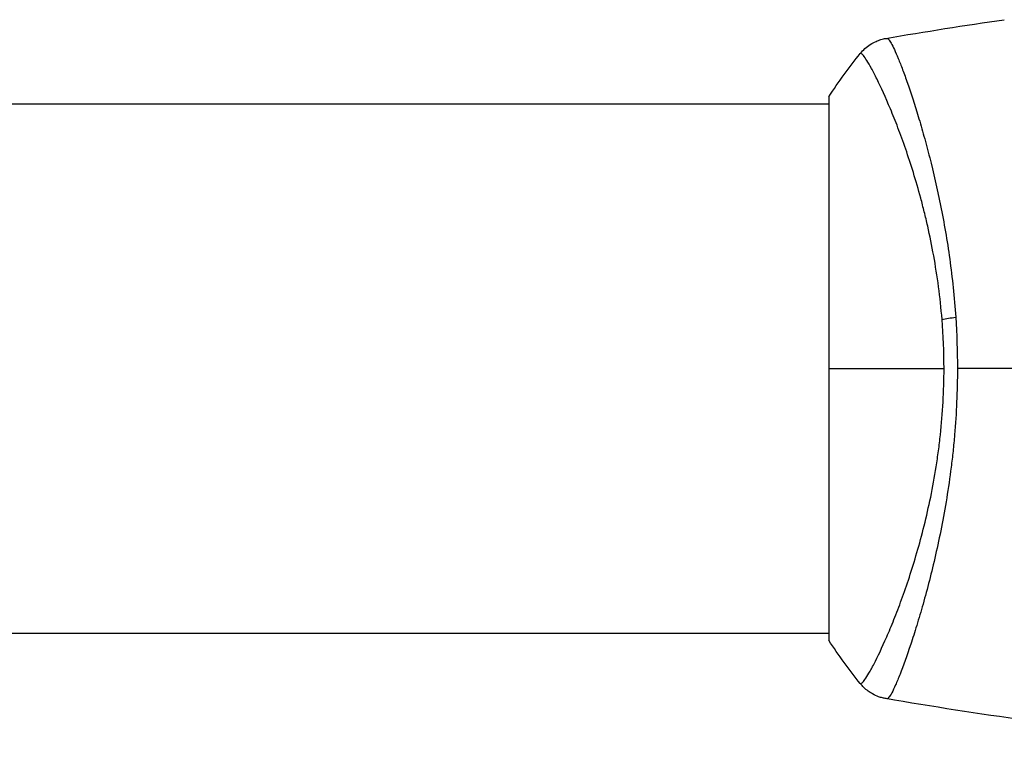
# Model space of a CAD drawing. Units: millimetres. Extents: x -8120 to 4289, y -3944 to 6722.
# Drawn here: x -4345 to -4274, y 515 to 566 of the extents above; entities that cross this region are included whole.
import ezdxf

# ---------------------------------------------------------------- set-up
doc = ezdxf.new("R2010")
doc.units = ezdxf.units.MM
doc.header["$LTSCALE"] = 20
doc.layers.add('2d', color=230, linetype='Continuous')

msp = doc.modelspace()

# ---------------------------------------------------------------- linework, layer by layer
at = {"layer": '2d'}
for p, q in [((-4287.039, 560.5), (-4287.039, 521.5)), ((-5161.04, 560), (-4287.039, 560)), ((-4280.894, 560), (-4280.894, 560)), ((-5161.04, 522), (-4287.039, 522)), ((-4280.893, 522), (-4280.893, 522))]:
    msp.add_line(p, q, dxfattribs=at)
at = {"layer": '2d', "extrusion": (0, 0, -1)}
msp.add_ellipse((-4277.251, 544.22), major_axis=(2.99, 0.24), ratio=0.174612, start_param=4.139839, end_param=4.499127, dxfattribs=at)
at = {"layer": '2d'}
for points in [[(-4282.944, 564.692), (-4280.115, 565.182), (-4277.279, 565.631), (-4274.437, 566.038)], [(-4282.944, 564.692), (-4282.938, 564.693), (-4282.921, 564.692), (-4282.867, 564.699)], [(-4287.039, 560.5), (-4286.327, 561.584), (-4285.552, 562.644), (-4284.774, 563.613)], [(-4278.763, 541), (-4278.763, 542.191), (-4278.812, 543.367), (-4278.906, 544.529)], [(-4277.925, 544.679), (-4277.844, 543.466), (-4277.802, 542.24), (-4277.802, 541)], [(-4287.039, 541), (-4284.625, 541), (-4281.839, 541), (-4278.763, 541)], [(-4251.649, 541), (-4260.432, 541), (-4269.158, 541), (-4277.802, 541)], [(-4284.774, 518.387), (-4285.552, 519.356), (-4286.327, 520.416), (-4287.039, 521.5)], [(-4284.774, 518.387), (-4284.774, 518.387), (-4284.774, 518.387), (-4284.774, 518.387)], [(-4282.867, 517.301), (-4282.921, 517.308), (-4282.938, 517.307), (-4282.944, 517.308)], [(-4262.805, 514.529), (-4269.545, 515.224), (-4276.266, 516.152), (-4282.943, 517.308)]]:
    msp.add_open_spline(points, degree=3, dxfattribs=at)
for points, knots in [([(-4284.774, 563.613), (-4284.571, 563.865), (-4284.324, 564.087), (-4283.92, 564.346), (-4283.78, 564.421), (-4283.521, 564.534), (-4283.404, 564.577), (-4283.168, 564.647), (-4283.047, 564.674), (-4282.944, 564.692)], [0, 0, 0, 0, 0.0971513, 0.0971513, 0.1448169, 0.1448169, 0.1834669, 0.1834669, 0.2252164, 0.2252164, 0.2252164, 0.2252164]), ([(-4282.867, 564.699), (-4282.829, 564.704), (-4282.787, 564.676), (-4282.681, 564.557), (-4282.621, 564.466), (-4282.415, 564.103), (-4282.246, 563.741), (-4281.949, 563.018), (-4281.843, 562.746), (-4281.621, 562.152), (-4281.505, 561.829), (-4281.143, 560.784), (-4280.883, 559.986), (-4280.476, 558.634), (-4280.339, 558.161), (-4280.065, 557.177), (-4279.928, 556.665), (-4279.522, 555.072), (-4279.258, 553.931), (-4278.887, 552.091), (-4278.769, 551.46), (-4278.549, 550.176), (-4278.447, 549.521), (-4278.262, 548.184), (-4278.179, 547.502), (-4278.034, 546.11), (-4277.972, 545.396), (-4277.925, 544.679)], [-0.00000006, -0.00000006, -0.00000006, -0.00000006, 0.00219288, 0.00219288, 0.00438582, 0.00438582, 0.0087717, 0.0087717, 0.01096464, 0.01096464, 0.01315758, 0.01315758, 0.01754347, 0.01754347, 0.01973641, 0.01973641, 0.02192935, 0.02192935, 0.02631523, 0.02631523, 0.02850817, 0.02850817, 0.03070111, 0.03070111, 0.03289405, 0.03289405, 0.03508699, 0.03508699, 0.03508699, 0.03508699]), ([(-4278.906, 544.529), (-4278.97, 545.32), (-4279.055, 546.107), (-4279.257, 547.632), (-4279.374, 548.375), (-4279.636, 549.825), (-4279.78, 550.531), (-4280.014, 551.565), (-4280.095, 551.907), (-4280.261, 552.575), (-4280.345, 552.903), (-4280.775, 554.504), (-4281.142, 555.675), (-4281.697, 557.283), (-4281.883, 557.794), (-4282.252, 558.761), (-4282.432, 559.211), (-4282.954, 560.467), (-4283.278, 561.179), (-4283.639, 561.911), (-4283.709, 562.049), (-4283.843, 562.307), (-4283.907, 562.428), (-4284.09, 562.762), (-4284.199, 562.95), (-4284.391, 563.257), (-4284.473, 563.376), (-4284.577, 563.502), (-4284.609, 563.535), (-4284.662, 563.584), (-4284.685, 563.6), (-4284.717, 563.608), (-4284.727, 563.609), (-4284.741, 563.612), (-4284.746, 563.614), (-4284.759, 563.618), (-4284.763, 563.619), (-4284.77, 563.617), (-4284.772, 563.615), (-4284.774, 563.613)], [0.08462881, 0.08462881, 0.08462881, 0.08462881, 0.08705078, 0.08705078, 0.08947276, 0.08947276, 0.09189473, 0.09189473, 0.09310572, 0.09310572, 0.09431671, 0.09431671, 0.09916066, 0.09916066, 0.10158263, 0.10158263, 0.10400461, 0.10400461, 0.10884856, 0.10884856, 0.11005954, 0.11005954, 0.11127053, 0.11127053, 0.11369251, 0.11369251, 0.11611448, 0.11611448, 0.11732547, 0.11732547, 0.11853646, 0.11853646, 0.11914195, 0.11914195, 0.11974744, 0.11974744, 0.12095843, 0.12095843, 0.12162508, 0.12162508, 0.12162508, 0.12162508]), ([(-4284.774, 518.387), (-4284.772, 518.385), (-4284.77, 518.383), (-4284.763, 518.381), (-4284.759, 518.382), (-4284.747, 518.386), (-4284.742, 518.388), (-4284.728, 518.391), (-4284.718, 518.392), (-4284.687, 518.399), (-4284.664, 518.414), (-4284.585, 518.486), (-4284.516, 518.567), (-4284.353, 518.801), (-4284.257, 518.952), (-4284.094, 519.232), (-4284.037, 519.334), (-4283.916, 519.557), (-4283.852, 519.677), (-4283.519, 520.321), (-4283.212, 520.964), (-4282.709, 522.117), (-4282.535, 522.533), (-4282.176, 523.432), (-4281.991, 523.915), (-4281.437, 525.439), (-4281.064, 526.559), (-4280.528, 528.405), (-4280.354, 529.052), (-4280.023, 530.383), (-4279.866, 531.068), (-4279.576, 532.479), (-4279.444, 533.206), (-4279.266, 534.329), (-4279.211, 534.711), (-4279.109, 535.476), (-4279.062, 535.861), (-4278.938, 537.022), (-4278.875, 537.805), (-4278.788, 539.389), (-4278.763, 540.19), (-4278.763, 541)], [0.04049986, 0.04049986, 0.04049986, 0.04049986, 0.04112082, 0.04112082, 0.04233145, 0.04233145, 0.04293677, 0.04293677, 0.04354209, 0.04354209, 0.04475273, 0.04475273, 0.04717401, 0.04717401, 0.04959529, 0.04959529, 0.05080593, 0.05080593, 0.05201656, 0.05201656, 0.05685912, 0.05685912, 0.0592804, 0.0592804, 0.06170168, 0.06170168, 0.06654423, 0.06654423, 0.06896551, 0.06896551, 0.07138679, 0.07138679, 0.07380806, 0.07380806, 0.0750187, 0.0750187, 0.07622934, 0.07622934, 0.07865062, 0.07865062, 0.0810719, 0.0810719, 0.0810719, 0.0810719]), ([(-4277.802, 541), (-4277.802, 540.19), (-4277.821, 539.388), (-4277.891, 537.8), (-4277.941, 537.014), (-4278.04, 535.847), (-4278.077, 535.46), (-4278.158, 534.69), (-4278.203, 534.306), (-4278.346, 533.168), (-4278.453, 532.43), (-4278.687, 530.992), (-4278.814, 530.292), (-4279.082, 528.928), (-4279.224, 528.261), (-4279.66, 526.344), (-4279.965, 525.172), (-4280.419, 523.56), (-4280.57, 523.046), (-4280.867, 522.077), (-4281.012, 521.625), (-4281.43, 520.363), (-4281.69, 519.648), (-4282.035, 518.77), (-4282.143, 518.509), (-4282.34, 518.065), (-4282.429, 517.88), (-4282.588, 517.585), (-4282.658, 517.475), (-4282.778, 517.33), (-4282.826, 517.295), (-4282.867, 517.301)], [0.03880076, 0.03880076, 0.03880076, 0.03880076, 0.04122708, 0.04122708, 0.0436534, 0.0436534, 0.04486656, 0.04486656, 0.04607972, 0.04607972, 0.04850604, 0.04850604, 0.05093236, 0.05093236, 0.05335868, 0.05335868, 0.05821132, 0.05821132, 0.06063764, 0.06063764, 0.06306396, 0.06306396, 0.0679166, 0.0679166, 0.07034292, 0.07034292, 0.07276924, 0.07276924, 0.07519556, 0.07519556, 0.07762188, 0.07762188, 0.07762188, 0.07762188]), ([(-4282.944, 517.308), (-4283.013, 517.32), (-4283.093, 517.337), (-4283.265, 517.381), (-4283.361, 517.41), (-4283.601, 517.497), (-4283.748, 517.563), (-4284.11, 517.764), (-4284.321, 517.918), (-4284.602, 518.186), (-4284.691, 518.284), (-4284.774, 518.387)], [0, 0, 0, 0, 0.0280924, 0.0280924, 0.0591779, 0.0591779, 0.1075172, 0.1075172, 0.1846424, 0.1846424, 0.22429, 0.22429, 0.22429, 0.22429]), ([(-4282.944, 517.308), (-4282.944, 517.308), (-4282.944, 517.308), (-4282.944, 517.308), (-4282.944, 517.308), (-4282.944, 517.308)], [0.00233076358, 0.00233076358, 0.00233076358, 0.00233076358, 0.00233614505, 0.00233614505, 0.00234726556, 0.00234726556, 0.00234726556, 0.00234726556])]:
    msp.add_open_spline(points, degree=3, knots=knots, dxfattribs=at)

doc.saveas('drawing.dxf')
